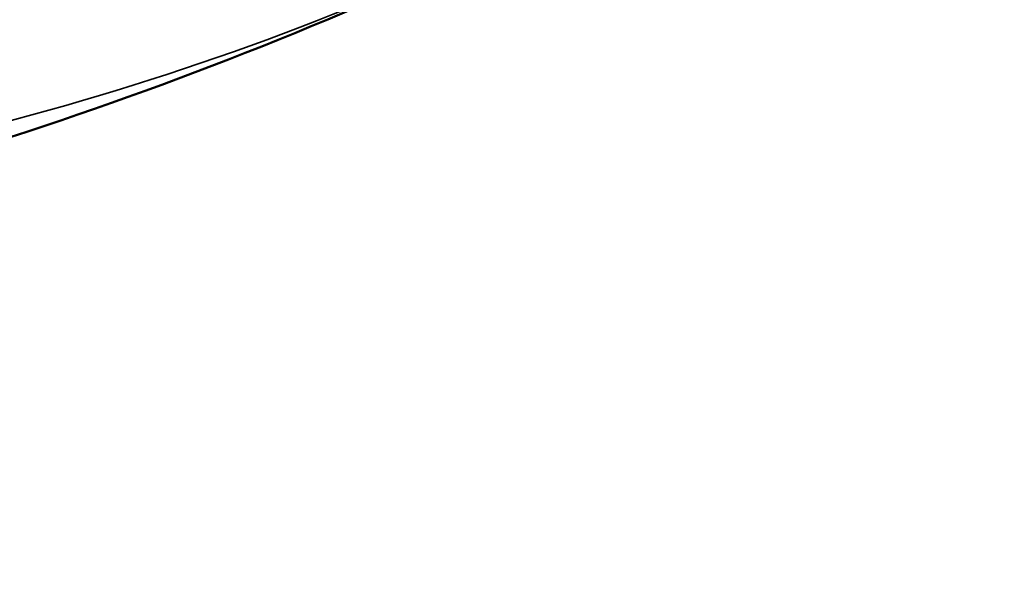
# Model space of a CAD drawing. Units: millimetres. Extents: x -4528 to 8836, y 7630 to 8977.
# Drawn here: x -2247 to -2233, y 8458 to 8466 of the extents above; entities that cross this region are included whole.
import ezdxf

# ---------------------------------------------------------------- set-up
doc = ezdxf.new("R2010")
doc.units = ezdxf.units.MM
doc.layers.add('MD_Visible', color=7, linetype='Continuous', lineweight=50)
doc.layers.add('MD_Visible Narrow', color=7, linetype='Continuous', lineweight=35)
doc.styles.get("Standard").update_dxf_attribs({"font": 'arial.ttf'})
doc.dimstyles.get("Standard").update_dxf_attribs({"dimtxt": 200, "dimasz": 100, "dimexe": 0.18, "dimexo": 0.0625, "dimgap": 50, "dimtad": 1, "dimdec": 0, "dimlfac": 0.1, "dimrnd": 5, "dimzin": 0, "dimdsep": 46, "dimtxsty": 'Standard', "dimcen": 0.09, "dimadec": 0, "dimazin": 0, "dimtfac": 1, "dimtdec": 0, "dimtofl": 0, "dimtmove": 0, "dimatfit": 3, "dimfxl": 50, "dimfxlon": 1, "dimtolj": 1, "dimtzin": 0, "dimarcsym": 0})

# ---------------------------------------------------------------- blocks, each defined once
blk = doc.blocks.new('CustomObjectsInViewport11_0')
at = {"layer": 'MD_Visible'}
blk.add_open_spline([(3497.752, 5823.125), (3492.863, 5820.707), (3487.568, 5818.96), (3482.192, 5818.016)], degree=3, dxfattribs=at)
at = {"layer": 'MD_Visible Narrow'}
blk.add_ellipse((3479.681, 5874.624), major_axis=(0, 55.788), ratio=0.842336, start_param=3.175822, end_param=3.517336, dxfattribs=at)
blk = doc.blocks.new('*D4')
at = {"color": 0, "lineweight": -2, "transparency": 16777216}
for p, q in [((-4238.422, 8700.275), (-4238.422, 8750.455)), ((-433.604, 8700.275), (-433.604, 8750.455)), ((-4158.422, 8750.275), (-513.604, 8750.275))]:
    blk.add_line(p, q, dxfattribs=at)
at = {"color": 0, "transparency": 16777216}
for points in [[(-4158.422, 8763.609), (-4158.422, 8736.942), (-4238.422, 8750.275)], [(-513.604, 8763.609), (-513.604, 8736.942), (-433.604, 8750.275)]]:
    blk.add_solid(points, dxfattribs=at)
at = {"layer": 'Defpoints', "color": 0, "transparency": 16777216}
for p in [(-433.604, 8750.275), (-4238.422, 8234.058), (-433.604, 8234.075)]:
    blk.add_point(p, dxfattribs=at)
at = {"color": 0, "transparency": 16777216, "insert": (-2336.013, 8872.022), "char_height": 160, "attachment_point": 5}
blk.add_mtext('\\A1;380', dxfattribs=at)

msp = doc.modelspace()

# ---------------------------------------------------------------- block references
msp.add_blockref('CustomObjectsInViewport11_0', (-5737.361, 2643.93))

# ---------------------------------------------------------------- dimensions: what is measured, and where the dimension line sits
dim = msp.add_linear_dim(base=(-433.604, 8750.275), p1=(-4238.422, 8234.058), p2=(-433.604, 8234.075), dimstyle='Standard', override={"dimtxt": 160, "dimasz": 80, "dimgap": 40, "dimlfac": 0.1})
dim.commit()
dim.dimension.update_dxf_attribs({"geometry": '*D4', "text_midpoint": (-2336.013, 8872.022)})

doc.saveas('drawing.dxf')
